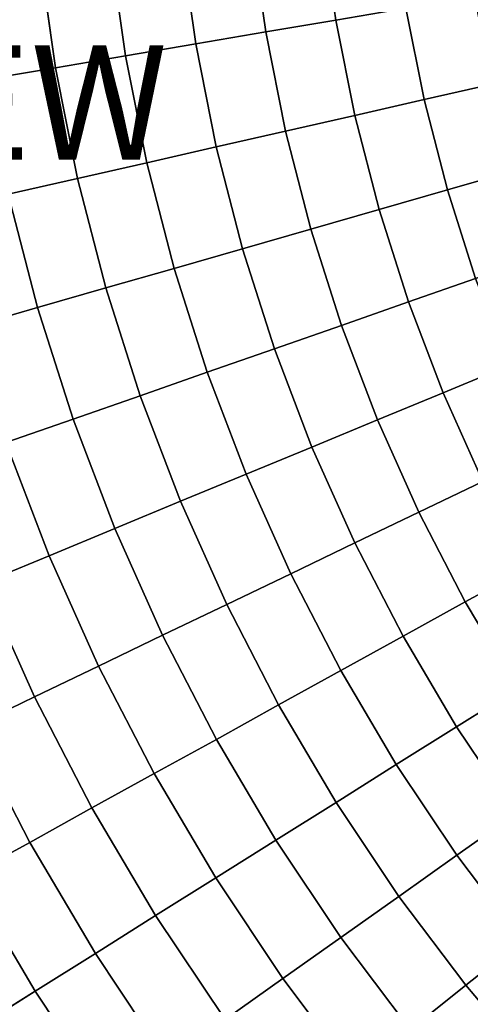
# Model space of a CAD drawing. Units: inches. Extents: x -10 to 17.1, y -31.8 to 31.8.
# Drawn here: x -0.2 to 7.7, y -22.3 to -5 of the extents above; entities that cross this region are included whole.
import ezdxf

# ---------------------------------------------------------------- set-up
doc = ezdxf.new("R2010")
doc.units = ezdxf.units.IN
doc.header["$MEASUREMENT"] = 0
doc.layers.add('SEAT-FABRIC', color=5, linetype='Continuous')
doc.layers.add('SEAT-VIEW', color=7, linetype='Continuous')
doc.styles.get("Standard").update_dxf_attribs({"font": 'arial.ttf'})

msp = doc.modelspace()

# ---------------------------------------------------------------- linework, layer by layer
at = {"layer": 'SEAT-FABRIC', "invisible_edges": 12}
for points in [[(3.84, -3.512, 8.588), (5.076, -3.373, 8.588), (5.313, -5.056, 8.588)], [(5.313, -5.056, 15.978), (5.077, -3.389, 15.914), (3.842, -3.528, 15.914)], [(6.539, -4.848, 8.588), (5.313, -5.056, 8.588), (5.076, -3.373, 8.588)], [(5.077, -3.389, 15.914), (5.313, -5.056, 15.978), (6.539, -4.848, 15.978)], [(2.605, -3.651, 8.588), (3.84, -3.512, 8.588), (4.087, -5.264, 8.588)], [(4.087, -5.264, 15.978), (3.842, -3.528, 15.914), (2.607, -3.668, 15.914)], [(5.313, -5.056, 8.588), (4.087, -5.264, 8.588), (3.84, -3.512, 8.588)], [(3.842, -3.528, 15.914), (4.087, -5.264, 15.978), (5.313, -5.056, 15.978)], [(0.134, -3.929, 8.588), (1.369, -3.79, 8.588), (1.636, -5.681, 8.588)], [(1.369, -3.79, 8.588), (2.605, -3.651, 8.588), (2.862, -5.472, 8.588)], [(2.862, -5.472, 8.588), (1.636, -5.681, 8.588), (1.369, -3.79, 8.588)], [(2.862, -5.472, 15.978), (2.607, -3.668, 15.914), (1.371, -3.808, 15.914)], [(4.087, -5.264, 8.588), (2.862, -5.472, 8.588), (2.605, -3.651, 8.588)], [(2.607, -3.668, 15.914), (2.862, -5.472, 15.978), (4.087, -5.264, 15.978)], [(-1.102, -4.068, 8.588), (0.134, -3.929, 8.588), (0.41, -5.889, 8.588)], [(0.41, -5.889, 15.978), (0.136, -3.947, 15.914), (-1.1, -4.087, 15.914)], [(1.636, -5.681, 8.588), (0.41, -5.889, 8.588), (0.134, -3.929, 8.588)], [(1.636, -5.681, 15.978), (1.371, -3.808, 15.914), (0.136, -3.947, 15.914)], [(0.136, -3.947, 15.914), (0.41, -5.889, 15.978), (1.636, -5.681, 15.978)], [(1.371, -3.808, 15.914), (1.636, -5.681, 15.978), (2.862, -5.472, 15.978)], [(0.41, -5.889, 8.588), (-0.816, -6.097, 8.588), (-1.102, -4.068, 8.588)], [(-1.1, -4.087, 15.914), (-0.816, -6.097, 15.978), (0.41, -5.889, 15.978)], [(6.539, -4.848, 8.588), (7.742, -4.644, 8.588), (8.047, -6.176, 8.588)], [(8.047, -6.176, 15.916), (7.743, -4.644, 15.916), (6.539, -4.848, 15.978)], [(5.313, -5.056, 8.588), (6.539, -4.848, 8.588), (6.857, -6.447, 8.588)], [(6.857, -6.447, 15.978), (6.539, -4.848, 15.978), (5.313, -5.056, 15.978)], [(8.047, -6.176, 8.588), (6.857, -6.447, 8.588), (6.539, -4.848, 8.588)], [(6.539, -4.848, 15.978), (6.857, -6.447, 15.978), (8.047, -6.176, 15.916)], [(4.087, -5.264, 8.588), (5.313, -5.056, 8.588), (5.645, -6.724, 8.588)], [(5.645, -6.724, 15.978), (5.313, -5.056, 15.978), (4.087, -5.264, 15.978)], [(6.857, -6.447, 8.588), (5.645, -6.724, 8.588), (5.313, -5.056, 8.588)], [(5.313, -5.056, 15.978), (5.645, -6.724, 15.978), (6.857, -6.447, 15.978)], [(2.862, -5.472, 8.588), (4.087, -5.264, 8.588), (4.432, -7, 8.588)], [(4.432, -7, 15.978), (4.087, -5.264, 15.978), (2.862, -5.472, 15.978)], [(5.645, -6.724, 8.588), (4.432, -7, 8.588), (4.087, -5.264, 8.588)], [(4.087, -5.264, 15.978), (4.432, -7, 15.978), (5.645, -6.724, 15.978)], [(1.636, -5.681, 8.588), (2.862, -5.472, 8.588), (3.22, -7.277, 8.588)], [(3.22, -7.277, 15.978), (2.862, -5.472, 15.978), (1.636, -5.681, 15.978)], [(4.432, -7, 8.588), (3.22, -7.277, 8.588), (2.862, -5.472, 8.588)], [(2.862, -5.472, 15.978), (3.22, -7.277, 15.978), (4.432, -7, 15.978)], [(0.41, -5.889, 8.588), (1.636, -5.681, 8.588), (2.008, -7.553, 8.588)], [(2.008, -7.553, 15.978), (1.636, -5.681, 15.978), (0.41, -5.889, 15.978)], [(3.22, -7.277, 8.588), (2.008, -7.553, 8.588), (1.636, -5.681, 8.588)], [(1.636, -5.681, 15.978), (2.008, -7.553, 15.978), (3.22, -7.277, 15.978)], [(-0.816, -6.097, 8.588), (0.41, -5.889, 8.588), (0.796, -7.83, 8.588)], [(0.796, -7.83, 15.978), (0.41, -5.889, 15.978), (-0.816, -6.097, 15.978)], [(2.008, -7.553, 8.588), (0.796, -7.83, 8.588), (0.41, -5.889, 8.588)], [(0.41, -5.889, 15.978), (0.796, -7.83, 15.978), (2.008, -7.553, 15.978)], [(0.796, -7.83, 8.588), (-0.416, -8.106, 8.588), (-0.816, -6.097, 8.588)], [(-0.816, -6.097, 15.978), (-0.416, -8.106, 15.978), (0.796, -7.83, 15.978)], [(6.857, -6.447, 8.588), (8.047, -6.176, 8.588), (8.437, -7.688, 8.588)], [(8.437, -7.688, 15.916), (8.047, -6.176, 15.916), (6.857, -6.447, 15.978)], [(5.645, -6.724, 8.588), (6.857, -6.447, 8.588), (7.264, -8.026, 8.588)], [(7.264, -8.026, 15.978), (6.857, -6.447, 15.978), (5.645, -6.724, 15.978)], [(8.437, -7.688, 8.588), (7.264, -8.026, 8.588), (6.857, -6.447, 8.588)], [(6.857, -6.447, 15.978), (7.264, -8.026, 15.978), (8.437, -7.688, 15.916)], [(4.432, -7, 8.588), (5.645, -6.724, 8.588), (6.069, -8.37, 8.588)], [(6.069, -8.37, 15.978), (5.645, -6.724, 15.978), (4.432, -7, 15.978)], [(7.264, -8.026, 8.588), (6.069, -8.37, 8.588), (5.645, -6.724, 8.588)], [(5.645, -6.724, 15.978), (6.069, -8.37, 15.978), (7.264, -8.026, 15.978)], [(3.22, -7.277, 8.588), (4.432, -7, 8.588), (4.874, -8.714, 8.588)], [(4.874, -8.714, 15.978), (4.432, -7, 15.978), (3.22, -7.277, 15.978)], [(6.069, -8.37, 8.588), (4.874, -8.714, 8.588), (4.432, -7, 8.588)], [(4.432, -7, 15.978), (4.874, -8.714, 15.978), (6.069, -8.37, 15.978)], [(2.008, -7.553, 8.588), (3.22, -7.277, 8.588), (3.68, -9.058, 8.588)], [(3.68, -9.058, 15.978), (3.22, -7.277, 15.978), (2.008, -7.553, 15.978)], [(4.874, -8.714, 8.588), (3.68, -9.058, 8.588), (3.22, -7.277, 8.588)], [(3.22, -7.277, 15.978), (3.68, -9.058, 15.978), (4.874, -8.714, 15.978)], [(0.796, -7.83, 8.588), (2.008, -7.553, 8.588), (2.485, -9.402, 8.588)], [(2.485, -9.402, 15.978), (2.008, -7.553, 15.978), (0.796, -7.83, 15.978)], [(3.68, -9.058, 8.588), (2.485, -9.402, 8.588), (2.008, -7.553, 8.588)], [(2.008, -7.553, 15.978), (2.485, -9.402, 15.978), (3.68, -9.058, 15.978)], [(7.264, -8.026, 8.588), (8.437, -7.688, 8.588), (8.911, -9.177, 8.588)], [(8.912, -9.176, 15.916), (8.437, -7.688, 15.916), (7.264, -8.026, 15.978)], [(-0.416, -8.106, 8.588), (0.796, -7.83, 8.588), (1.29, -9.746, 8.588)], [(1.29, -9.746, 15.978), (0.796, -7.83, 15.978), (-0.416, -8.106, 15.978)], [(2.485, -9.402, 8.588), (1.29, -9.746, 8.588), (0.796, -7.83, 8.588)], [(0.796, -7.83, 15.978), (1.29, -9.746, 15.978), (2.485, -9.402, 15.978)], [(6.069, -8.37, 8.588), (7.264, -8.026, 8.588), (7.759, -9.58, 8.588)], [(7.759, -9.58, 15.978), (7.264, -8.026, 15.978), (6.069, -8.37, 15.978)], [(8.911, -9.177, 8.588), (7.759, -9.58, 8.588), (7.264, -8.026, 8.588)], [(7.264, -8.026, 15.978), (7.759, -9.58, 15.978), (8.912, -9.176, 15.916)], [(-1.629, -8.383, 8.588), (-0.416, -8.106, 8.588), (0.095, -10.09, 8.588)], [(0.095, -10.09, 15.978), (-0.416, -8.106, 15.978), (-1.629, -8.383, 15.978)], [(1.29, -9.746, 8.588), (0.095, -10.09, 8.588), (-0.416, -8.106, 8.588)], [(-0.416, -8.106, 15.978), (0.095, -10.09, 15.978), (1.29, -9.746, 15.978)], [(0.095, -10.09, 8.588), (-1.1, -10.434, 8.588), (-1.629, -8.383, 8.588)], [(-1.629, -8.383, 15.978), (-1.1, -10.434, 15.978), (0.095, -10.09, 15.978)], [(4.874, -8.714, 8.588), (6.069, -8.37, 8.588), (6.585, -9.99, 8.588)], [(6.585, -9.99, 15.978), (6.069, -8.37, 15.978), (4.874, -8.714, 15.978)], [(7.759, -9.58, 8.588), (6.585, -9.99, 8.588), (6.069, -8.37, 8.588)], [(6.069, -8.37, 15.978), (6.585, -9.99, 15.978), (7.759, -9.58, 15.978)], [(3.68, -9.058, 8.588), (4.874, -8.714, 8.588), (5.412, -10.401, 8.588)], [(5.412, -10.401, 15.978), (4.874, -8.714, 15.978), (3.68, -9.058, 15.978)], [(6.585, -9.99, 8.588), (5.412, -10.401, 8.588), (4.874, -8.714, 8.588)], [(4.874, -8.714, 15.978), (5.412, -10.401, 15.978), (6.585, -9.99, 15.978)], [(2.485, -9.402, 8.588), (3.68, -9.058, 8.588), (4.238, -10.811, 8.588)], [(4.238, -10.811, 15.978), (3.68, -9.058, 15.978), (2.485, -9.402, 15.978)], [(5.412, -10.401, 8.588), (4.238, -10.811, 8.588), (3.68, -9.058, 8.588)], [(3.68, -9.058, 15.978), (4.238, -10.811, 15.978), (5.412, -10.401, 15.978)], [(1.29, -9.746, 8.588), (2.485, -9.402, 8.588), (3.064, -11.222, 8.588)], [(3.064, -11.222, 15.978), (2.485, -9.402, 15.978), (1.29, -9.746, 15.978)], [(4.238, -10.811, 8.588), (3.064, -11.222, 8.588), (2.485, -9.402, 8.588)], [(2.485, -9.402, 15.978), (3.064, -11.222, 15.978), (4.238, -10.811, 15.978)], [(6.585, -9.99, 8.588), (7.759, -9.58, 8.588), (8.34, -11.103, 8.588)], [(8.34, -11.103, 15.978), (7.759, -9.58, 15.978), (6.585, -9.99, 15.978)], [(0.095, -10.09, 8.588), (1.29, -9.746, 8.588), (1.891, -11.632, 8.588)], [(1.891, -11.632, 15.978), (1.29, -9.746, 15.978), (0.095, -10.09, 15.978)], [(3.064, -11.222, 8.588), (1.891, -11.632, 8.588), (1.29, -9.746, 8.588)], [(1.29, -9.746, 15.978), (1.891, -11.632, 15.978), (3.064, -11.222, 15.978)], [(5.412, -10.401, 8.588), (6.585, -9.99, 8.588), (7.191, -11.579, 8.588)], [(7.191, -11.579, 15.978), (6.585, -9.99, 15.978), (5.412, -10.401, 15.978)], [(8.34, -11.103, 8.588), (7.191, -11.579, 8.588), (6.585, -9.99, 8.588)], [(6.585, -9.99, 15.978), (7.191, -11.579, 15.978), (8.34, -11.103, 15.978)], [(-1.1, -10.434, 8.588), (0.095, -10.09, 8.588), (0.717, -12.043, 8.588)], [(0.717, -12.043, 15.978), (0.095, -10.09, 15.978), (-1.1, -10.434, 15.978)], [(1.891, -11.632, 8.588), (0.717, -12.043, 8.588), (0.095, -10.09, 8.588)], [(0.095, -10.09, 15.978), (0.717, -12.043, 15.978), (1.891, -11.632, 15.978)], [(0.717, -12.043, 8.588), (-0.456, -12.453, 8.588), (-1.1, -10.434, 8.588)], [(-1.1, -10.434, 15.978), (-0.456, -12.453, 15.978), (0.717, -12.043, 15.978)], [(4.238, -10.811, 8.588), (5.412, -10.401, 8.588), (6.043, -12.054, 8.588)], [(6.043, -12.054, 15.978), (5.412, -10.401, 15.978), (4.238, -10.811, 15.978)], [(7.191, -11.579, 8.588), (6.043, -12.054, 8.588), (5.412, -10.401, 8.588)], [(5.412, -10.401, 15.978), (6.043, -12.054, 15.978), (7.191, -11.579, 15.978)], [(3.064, -11.222, 8.588), (4.238, -10.811, 8.588), (4.894, -12.53, 8.588)], [(4.894, -12.53, 15.978), (4.238, -10.811, 15.978), (3.064, -11.222, 15.978)], [(6.043, -12.054, 8.588), (4.894, -12.53, 8.588), (4.238, -10.811, 8.588)], [(4.238, -10.811, 15.978), (4.894, -12.53, 15.978), (6.043, -12.054, 15.978)], [(7.191, -11.579, 8.588), (8.34, -11.103, 8.588), (9.006, -12.591, 8.588)], [(9.006, -12.591, 15.978), (8.34, -11.103, 15.978), (7.191, -11.579, 15.978)], [(1.891, -11.632, 8.588), (3.064, -11.222, 8.588), (3.745, -13.006, 8.588)], [(3.745, -13.006, 15.978), (3.064, -11.222, 15.978), (1.891, -11.632, 15.978)], [(4.894, -12.53, 8.588), (3.745, -13.006, 8.588), (3.064, -11.222, 8.588)], [(3.064, -11.222, 15.978), (3.745, -13.006, 15.978), (4.894, -12.53, 15.978)], [(0.717, -12.043, 8.588), (1.891, -11.632, 8.588), (2.596, -13.481, 8.588)], [(2.596, -13.481, 15.978), (1.891, -11.632, 15.978), (0.717, -12.043, 15.978)], [(3.745, -13.006, 8.588), (2.596, -13.481, 8.588), (1.891, -11.632, 8.588)], [(1.891, -11.632, 15.978), (2.596, -13.481, 15.978), (3.745, -13.006, 15.978)], [(6.043, -12.054, 8.588), (7.191, -11.579, 8.588), (7.886, -13.131, 8.588)], [(7.886, -13.131, 15.978), (7.191, -11.579, 15.978), (6.043, -12.054, 15.978)], [(9.006, -12.591, 8.588), (7.886, -13.131, 8.588), (7.191, -11.579, 8.588)], [(7.191, -11.579, 15.978), (7.886, -13.131, 15.978), (9.006, -12.591, 15.978)], [(-0.456, -12.453, 8.588), (0.717, -12.043, 8.588), (1.448, -13.957, 8.588)], [(1.448, -13.957, 15.978), (0.717, -12.043, 15.978), (-0.456, -12.453, 15.978)], [(2.596, -13.481, 8.588), (1.448, -13.957, 8.588), (0.717, -12.043, 8.588)], [(0.717, -12.043, 15.978), (1.448, -13.957, 15.978), (2.596, -13.481, 15.978)], [(4.894, -12.53, 8.588), (6.043, -12.054, 8.588), (6.765, -13.67, 8.588)], [(6.765, -13.67, 15.978), (6.043, -12.054, 15.978), (4.894, -12.53, 15.978)], [(7.886, -13.131, 8.588), (6.765, -13.67, 8.588), (6.043, -12.054, 8.588)], [(6.043, -12.054, 15.978), (6.765, -13.67, 15.978), (7.886, -13.131, 15.978)], [(-1.63, -12.864, 8.588), (-0.456, -12.453, 8.588), (0.299, -14.433, 8.588)], [(0.299, -14.433, 15.978), (-0.456, -12.453, 15.978), (-1.63, -12.864, 15.978)], [(1.448, -13.957, 8.588), (0.299, -14.433, 8.588), (-0.456, -12.453, 8.588)], [(-0.456, -12.453, 15.978), (0.299, -14.433, 15.978), (1.448, -13.957, 15.978)], [(3.745, -13.006, 8.588), (4.894, -12.53, 8.588), (5.645, -14.209, 8.588)], [(5.645, -14.209, 15.978), (4.894, -12.53, 15.978), (3.745, -13.006, 15.978)], [(6.765, -13.67, 8.588), (5.645, -14.209, 8.588), (4.894, -12.53, 8.588)], [(4.894, -12.53, 15.978), (5.645, -14.209, 15.978), (6.765, -13.67, 15.978)], [(0.299, -14.433, 8.588), (-0.85, -14.908, 8.588), (-1.63, -12.864, 8.588)], [(-1.63, -12.864, 15.978), (-0.85, -14.908, 15.978), (0.299, -14.433, 15.978)], [(2.596, -13.481, 8.588), (3.745, -13.006, 8.588), (4.525, -14.749, 8.588)], [(4.525, -14.749, 15.978), (3.745, -13.006, 15.978), (2.596, -13.481, 15.978)], [(5.645, -14.209, 8.588), (4.525, -14.749, 8.588), (3.745, -13.006, 8.588)], [(3.745, -13.006, 15.978), (4.525, -14.749, 15.978), (5.645, -14.209, 15.978)], [(6.765, -13.67, 8.588), (7.886, -13.131, 8.588), (8.666, -14.641, 8.588)], [(8.666, -14.641, 15.978), (7.886, -13.131, 15.978), (6.765, -13.67, 15.978)], [(1.448, -13.957, 8.588), (2.596, -13.481, 8.588), (3.405, -15.288, 8.588)], [(3.405, -15.288, 15.978), (2.596, -13.481, 15.978), (1.448, -13.957, 15.978)], [(4.525, -14.749, 8.588), (3.405, -15.288, 8.588), (2.596, -13.481, 8.588)], [(2.596, -13.481, 15.978), (3.405, -15.288, 15.978), (4.525, -14.749, 15.978)], [(5.645, -14.209, 8.588), (6.765, -13.67, 8.588), (7.578, -15.243, 8.588)], [(7.578, -15.243, 15.978), (6.765, -13.67, 15.978), (5.645, -14.209, 15.978)], [(8.666, -14.641, 8.588), (7.578, -15.243, 8.588), (6.765, -13.67, 8.588)], [(6.765, -13.67, 15.978), (7.578, -15.243, 15.978), (8.666, -14.641, 15.978)], [(0.299, -14.433, 8.588), (1.448, -13.957, 8.588), (2.284, -15.827, 8.588)], [(2.284, -15.827, 15.978), (1.448, -13.957, 15.978), (0.299, -14.433, 15.978)], [(3.405, -15.288, 8.588), (2.284, -15.827, 8.588), (1.448, -13.957, 8.588)], [(1.448, -13.957, 15.978), (2.284, -15.827, 15.978), (3.405, -15.288, 15.978)], [(4.525, -14.749, 8.588), (5.645, -14.209, 8.588), (6.489, -15.844, 8.588)], [(6.489, -15.844, 15.978), (5.645, -14.209, 15.978), (4.525, -14.749, 15.978)], [(7.578, -15.243, 8.588), (6.489, -15.844, 8.588), (5.645, -14.209, 8.588)], [(5.645, -14.209, 15.978), (6.489, -15.844, 15.978), (7.578, -15.243, 15.978)], [(-0.85, -14.908, 8.588), (0.299, -14.433, 8.588), (1.164, -16.367, 8.588)], [(1.164, -16.367, 15.978), (0.299, -14.433, 15.978), (-0.85, -14.908, 15.978)], [(2.284, -15.827, 8.588), (1.164, -16.367, 8.588), (0.299, -14.433, 8.588)], [(0.299, -14.433, 15.978), (1.164, -16.367, 15.978), (2.284, -15.827, 15.978)], [(7.578, -15.243, 8.588), (8.666, -14.641, 8.588), (9.529, -16.106, 8.588)], [(9.529, -16.106, 15.978), (8.666, -14.641, 15.978), (7.578, -15.243, 15.978)], [(3.405, -15.288, 8.588), (4.525, -14.749, 8.588), (5.401, -16.445, 8.588)], [(5.401, -16.445, 15.978), (4.525, -14.749, 15.978), (3.405, -15.288, 15.978)], [(6.489, -15.844, 8.588), (5.401, -16.445, 8.588), (4.525, -14.749, 8.588)], [(4.525, -14.749, 15.978), (5.401, -16.445, 15.978), (6.489, -15.844, 15.978)], [(-1.999, -15.384, 8.588), (-0.85, -14.908, 8.588), (0.044, -16.906, 8.588)], [(0.044, -16.906, 15.978), (-0.85, -14.908, 15.978), (-1.999, -15.384, 15.978)], [(1.164, -16.367, 8.588), (0.044, -16.906, 8.588), (-0.85, -14.908, 8.588)], [(-0.85, -14.908, 15.978), (0.044, -16.906, 15.978), (1.164, -16.367, 15.978)], [(2.284, -15.827, 8.588), (3.405, -15.288, 8.588), (4.313, -17.046, 8.588)], [(4.313, -17.046, 15.978), (3.405, -15.288, 15.978), (2.284, -15.827, 15.978)], [(5.401, -16.445, 8.588), (4.313, -17.046, 8.588), (3.405, -15.288, 8.588)], [(3.405, -15.288, 15.978), (4.313, -17.046, 15.978), (5.401, -16.445, 15.978)], [(6.489, -15.844, 8.588), (7.578, -15.243, 8.588), (8.477, -16.767, 8.588)], [(8.477, -16.767, 15.978), (7.578, -15.243, 15.978), (6.489, -15.844, 15.978)], [(9.529, -16.106, 8.588), (8.477, -16.767, 8.588), (7.578, -15.243, 8.588)], [(7.578, -15.243, 15.978), (8.477, -16.767, 15.978), (9.529, -16.106, 15.978)], [(0.044, -16.906, 8.588), (-1.077, -17.445, 8.588), (-1.999, -15.384, 8.588)], [(-1.999, -15.384, 15.978), (-1.077, -17.445, 15.978), (0.044, -16.906, 15.978)], [(1.164, -16.367, 8.588), (2.284, -15.827, 8.588), (3.224, -17.648, 8.588)], [(3.224, -17.648, 15.978), (2.284, -15.827, 15.978), (1.164, -16.367, 15.978)], [(4.313, -17.046, 8.588), (3.224, -17.648, 8.588), (2.284, -15.827, 8.588)], [(2.284, -15.827, 15.978), (3.224, -17.648, 15.978), (4.313, -17.046, 15.978)], [(5.401, -16.445, 8.588), (6.489, -15.844, 8.588), (7.424, -17.428, 8.588)], [(7.424, -17.428, 15.978), (6.489, -15.844, 15.978), (5.401, -16.445, 15.978)], [(8.477, -16.767, 8.588), (7.424, -17.428, 8.588), (6.489, -15.844, 8.588)], [(6.489, -15.844, 15.978), (7.424, -17.428, 15.978), (8.477, -16.767, 15.978)], [(0.044, -16.906, 8.588), (1.164, -16.367, 8.588), (2.136, -18.249, 8.588)], [(2.136, -18.249, 15.978), (1.164, -16.367, 15.978), (0.044, -16.906, 15.978)], [(3.224, -17.648, 8.588), (2.136, -18.249, 8.588), (1.164, -16.367, 8.588)], [(1.164, -16.367, 15.978), (2.136, -18.249, 15.978), (3.224, -17.648, 15.978)], [(4.313, -17.046, 8.588), (5.401, -16.445, 8.588), (6.371, -18.09, 8.588)], [(6.371, -18.09, 15.978), (5.401, -16.445, 15.978), (4.313, -17.046, 15.978)], [(7.424, -17.428, 8.588), (6.371, -18.09, 8.588), (5.401, -16.445, 8.588)], [(5.401, -16.445, 15.978), (6.371, -18.09, 15.978), (7.424, -17.428, 15.978)], [(7.424, -17.428, 8.588), (8.477, -16.767, 8.588), (9.46, -18.239, 8.588)], [(9.46, -18.239, 15.978), (8.477, -16.767, 15.978), (7.424, -17.428, 15.978)], [(-1.077, -17.445, 8.588), (0.044, -16.906, 8.588), (1.048, -18.85, 8.588)], [(1.048, -18.85, 15.978), (0.044, -16.906, 15.978), (-1.077, -17.445, 15.978)], [(2.136, -18.249, 8.588), (1.048, -18.85, 8.588), (0.044, -16.906, 8.588)], [(0.044, -16.906, 15.978), (1.048, -18.85, 15.978), (2.136, -18.249, 15.978)], [(3.224, -17.648, 8.588), (4.313, -17.046, 8.588), (5.318, -18.751, 8.588)], [(5.318, -18.751, 15.978), (4.313, -17.046, 15.978), (3.224, -17.648, 15.978)], [(6.371, -18.09, 8.588), (5.318, -18.751, 8.588), (4.313, -17.046, 8.588)], [(4.313, -17.046, 15.978), (5.318, -18.751, 15.978), (6.371, -18.09, 15.978)], [(-2.197, -17.985, 8.588), (-1.077, -17.445, 8.588), (-0.04, -19.452, 8.588)], [(-0.04, -19.452, 15.978), (-1.077, -17.445, 15.978), (-2.197, -17.985, 15.978)], [(1.048, -18.85, 8.588), (-0.04, -19.452, 8.588), (-1.077, -17.445, 8.588)], [(-1.077, -17.445, 15.978), (-0.04, -19.452, 15.978), (1.048, -18.85, 15.978)], [(6.371, -18.09, 8.588), (7.424, -17.428, 8.588), (8.446, -18.958, 8.588)], [(8.446, -18.958, 15.978), (7.424, -17.428, 15.978), (6.371, -18.09, 15.978)], [(9.46, -18.239, 8.588), (8.446, -18.958, 8.588), (7.424, -17.428, 8.588)], [(7.424, -17.428, 15.978), (8.446, -18.958, 15.978), (9.46, -18.239, 15.978)], [(2.136, -18.249, 8.588), (3.224, -17.648, 8.588), (4.265, -19.413, 8.588)], [(4.265, -19.413, 15.978), (3.224, -17.648, 15.978), (2.136, -18.249, 15.978)], [(5.318, -18.751, 8.588), (4.265, -19.413, 8.588), (3.224, -17.648, 8.588)], [(3.224, -17.648, 15.978), (4.265, -19.413, 15.978), (5.318, -18.751, 15.978)], [(-0.04, -19.452, 8.588), (-1.129, -20.053, 8.588), (-2.197, -17.985, 8.588)], [(-2.197, -17.985, 15.978), (-1.129, -20.053, 15.978), (-0.04, -19.452, 15.978)], [(5.318, -18.751, 8.588), (6.371, -18.09, 8.588), (7.432, -19.678, 8.588)], [(7.432, -19.678, 15.978), (6.371, -18.09, 15.978), (5.318, -18.751, 15.978)], [(8.446, -18.958, 8.588), (7.432, -19.678, 8.588), (6.371, -18.09, 8.588)], [(6.371, -18.09, 15.978), (7.432, -19.678, 15.978), (8.446, -18.958, 15.978)], [(1.048, -18.85, 8.588), (2.136, -18.249, 8.588), (3.212, -20.074, 8.588)], [(3.212, -20.074, 15.978), (2.136, -18.249, 15.978), (1.048, -18.85, 15.978)], [(4.265, -19.413, 8.588), (3.212, -20.074, 8.588), (2.136, -18.249, 8.588)], [(2.136, -18.249, 15.978), (3.212, -20.074, 15.978), (4.265, -19.413, 15.978)], [(4.265, -19.413, 8.588), (5.318, -18.751, 8.588), (6.417, -20.397, 8.588)], [(6.417, -20.397, 15.978), (5.318, -18.751, 15.978), (4.265, -19.413, 15.978)], [(7.432, -19.678, 8.588), (6.417, -20.397, 8.588), (5.318, -18.751, 8.588)], [(5.318, -18.751, 15.978), (6.417, -20.397, 15.978), (7.432, -19.678, 15.978)], [(-0.04, -19.452, 8.588), (1.048, -18.85, 8.588), (2.16, -20.735, 8.588)], [(2.16, -20.735, 15.978), (1.048, -18.85, 15.978), (-0.04, -19.452, 15.978)], [(3.212, -20.074, 8.588), (2.16, -20.735, 8.588), (1.048, -18.85, 8.588)], [(1.048, -18.85, 15.978), (2.16, -20.735, 15.978), (3.212, -20.074, 15.978)], [(7.432, -19.678, 8.588), (8.446, -18.958, 8.588), (9.533, -20.405, 8.588)], [(9.534, -20.406, 15.916), (8.446, -18.958, 15.978), (7.432, -19.678, 15.978)], [(-1.129, -20.053, 8.588), (-0.04, -19.452, 8.588), (1.107, -21.397, 8.588)], [(1.107, -21.397, 15.978), (-0.04, -19.452, 15.978), (-1.129, -20.053, 15.978)], [(2.16, -20.735, 8.588), (1.107, -21.397, 8.588), (-0.04, -19.452, 8.588)], [(-0.04, -19.452, 15.978), (1.107, -21.397, 15.978), (2.16, -20.735, 15.978)], [(3.212, -20.074, 8.588), (4.265, -19.413, 8.588), (5.403, -21.116, 8.588)], [(5.403, -21.116, 15.978), (4.265, -19.413, 15.978), (3.212, -20.074, 15.978)], [(6.417, -20.397, 8.588), (5.403, -21.116, 8.588), (4.265, -19.413, 8.588)], [(4.265, -19.413, 15.978), (5.403, -21.116, 15.978), (6.417, -20.397, 15.978)], [(6.417, -20.397, 8.588), (7.432, -19.678, 8.588), (8.561, -21.18, 8.588)], [(8.561, -21.18, 15.916), (7.432, -19.678, 15.978), (6.417, -20.397, 15.978)], [(9.533, -20.405, 8.588), (8.561, -21.18, 8.588), (7.432, -19.678, 8.588)], [(7.432, -19.678, 15.978), (8.561, -21.18, 15.916), (9.534, -20.406, 15.916)], [(-2.197, -20.643, 8.588), (-1.129, -20.053, 8.588), (0.054, -22.058, 8.588)], [(0.054, -22.058, 15.978), (-1.129, -20.053, 15.978), (-2.197, -20.643, 15.916)], [(1.107, -21.397, 8.588), (0.054, -22.058, 8.588), (-1.129, -20.053, 8.588)], [(-1.129, -20.053, 15.978), (0.054, -22.058, 15.978), (1.107, -21.397, 15.978)], [(2.16, -20.735, 8.588), (3.212, -20.074, 8.588), (4.389, -21.836, 8.588)], [(4.389, -21.836, 15.978), (3.212, -20.074, 15.978), (2.16, -20.735, 15.978)], [(5.403, -21.116, 8.588), (4.389, -21.836, 8.588), (3.212, -20.074, 8.588)], [(3.212, -20.074, 15.978), (4.389, -21.836, 15.978), (5.403, -21.116, 15.978)], [(5.403, -21.116, 8.588), (6.417, -20.397, 8.588), (7.588, -21.954, 8.588)], [(7.588, -21.954, 15.916), (6.417, -20.397, 15.978), (5.403, -21.116, 15.978)], [(8.561, -21.18, 8.588), (7.588, -21.954, 8.588), (6.417, -20.397, 8.588)], [(6.417, -20.397, 15.978), (7.588, -21.954, 15.916), (8.561, -21.18, 15.916)], [(0.054, -22.058, 8.588), (-0.98, -22.707, 8.588), (-2.197, -20.643, 8.588)], [(-2.197, -20.643, 15.916), (-0.98, -22.708, 15.916), (0.054, -22.058, 15.978)], [(1.107, -21.397, 8.588), (2.16, -20.735, 8.588), (3.375, -22.555, 8.588)], [(3.375, -22.555, 15.978), (2.16, -20.735, 15.978), (1.107, -21.397, 15.978)], [(4.389, -21.836, 8.588), (3.375, -22.555, 8.588), (2.16, -20.735, 8.588)], [(2.16, -20.735, 15.978), (3.375, -22.555, 15.978), (4.389, -21.836, 15.978)], [(4.389, -21.836, 8.588), (5.403, -21.116, 8.588), (6.615, -22.728, 8.588)], [(6.615, -22.728, 15.916), (5.403, -21.116, 15.978), (4.389, -21.836, 15.978)], [(7.588, -21.954, 8.588), (6.615, -22.728, 8.588), (5.403, -21.116, 8.588)], [(5.403, -21.116, 15.978), (6.615, -22.728, 15.916), (7.588, -21.954, 15.916)], [(7.588, -21.954, 8.588), (8.561, -21.18, 8.588), (9.73, -22.572, 8.588)], [(9.732, -22.573, 15.731), (8.561, -21.18, 15.916), (7.588, -21.954, 15.916)], [(0.054, -22.058, 8.588), (1.107, -21.397, 8.588), (2.361, -23.274, 8.588)], [(2.361, -23.274, 15.978), (1.107, -21.397, 15.978), (0.054, -22.058, 15.978)], [(3.375, -22.555, 8.588), (2.361, -23.274, 8.588), (1.107, -21.397, 8.588)], [(1.107, -21.397, 15.978), (2.361, -23.274, 15.978), (3.375, -22.555, 15.978)], [(3.375, -22.555, 8.588), (4.389, -21.836, 8.588), (5.642, -23.502, 8.588)], [(5.642, -23.503, 15.916), (4.389, -21.836, 15.978), (3.375, -22.555, 15.978)], [(6.615, -22.728, 8.588), (5.642, -23.502, 8.588), (4.389, -21.836, 8.588)], [(4.389, -21.836, 15.978), (5.642, -23.503, 15.916), (6.615, -22.728, 15.916)], [(-0.98, -22.707, 8.588), (0.054, -22.058, 8.588), (1.347, -23.994, 8.588)], [(1.347, -23.994, 15.978), (0.054, -22.058, 15.978), (-0.98, -22.708, 15.916)], [(2.361, -23.274, 8.588), (1.347, -23.994, 8.588), (0.054, -22.058, 8.588)], [(0.054, -22.058, 15.978), (1.347, -23.994, 15.978), (2.361, -23.274, 15.978)], [(6.615, -22.728, 8.588), (7.588, -21.954, 8.588), (8.8, -23.397, 8.588)], [(8.801, -23.398, 15.731), (7.588, -21.954, 15.916), (6.615, -22.728, 15.916)], [(9.73, -22.572, 8.588), (8.8, -23.397, 8.588), (7.588, -21.954, 8.588)], [(7.588, -21.954, 15.916), (8.801, -23.398, 15.731), (9.732, -22.573, 15.731)]]:
    msp.add_3dface(points, dxfattribs=at)

# ---------------------------------------------------------------- texts
at = {"layer": 'SEAT-VIEW', "flags": 2}
msp.add_attdef('VIEW', (-4, -7.5), 'T', height=2, dxfattribs=at)

doc.saveas('drawing.dxf')
